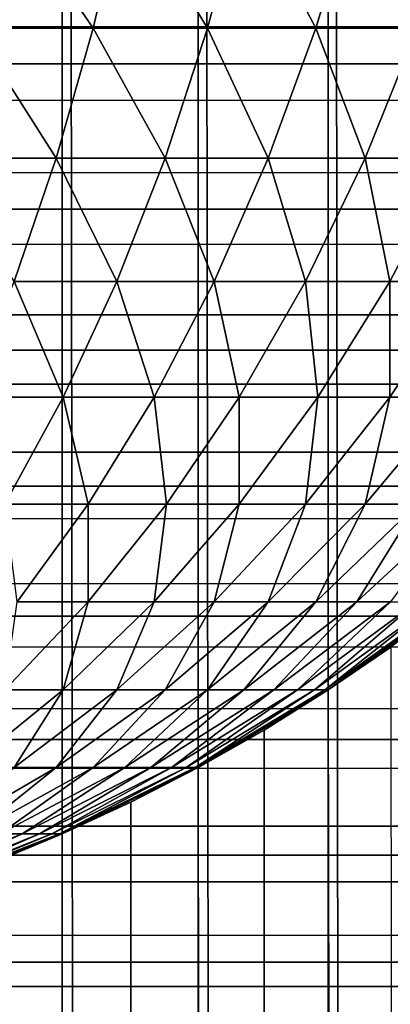
# Model space of a CAD drawing. Extents: x -60 to 60, y -52 to 0.
# Drawn here: x 30 to 30, y -9 to -8 of the extents above; entities that cross this region are included whole.
import ezdxf

# ---------------------------------------------------------------- set-up
doc = ezdxf.new("R2010")
doc.units = 0
doc.layers.add('L2', color=7, linetype='CONTINUOUS')
doc.layers.add('L3', color=7, linetype='CONTINUOUS')

msp = doc.modelspace()

# ---------------------------------------------------------------- linework, layer by layer
at = {"layer": 'L2', "color": 7}
for points in [[(29.52136, -51, 9.932619), (29.52136, -5.3, 9.932619), (29.45976, -5.3, 9.956654)], [(29.52136, -51, 9.932619), (29.45976, -5.3, 9.956654), (29.45976, -51, 9.956654)], [(29.58076, -51, 9.90358), (29.58076, -5.3, 9.90358), (29.52136, -5.3, 9.932619)], [(29.58076, -51, 9.90358), (29.52136, -5.3, 9.932619), (29.52136, -51, 9.932619)], [(29.63756, -51, 9.869734), (29.63756, -5.3, 9.869734), (29.58076, -5.3, 9.90358)], [(29.63756, -51, 9.869734), (29.58076, -5.3, 9.90358), (29.58076, -51, 9.90358)], [(29.69137, -51, 9.831313), (29.69137, -5.3, 9.831313), (29.63756, -5.3, 9.869734)], [(29.69137, -51, 9.831313), (29.63756, -5.3, 9.869734), (29.63756, -51, 9.869734)], [(29.49429, -8.321356, -9.870913), (29.53487, -8.380758, -9.818779), (29.48262, -8.380758, -9.844319)], [(29.54869, -8.321356, -9.844319), (29.53487, -8.380758, -9.818779), (29.49429, -8.321356, -9.870913)], [(29.54869, -8.321356, -9.844319), (29.58482, -8.380758, -9.789012), (29.53487, -8.380758, -9.818779)], [(29.6007, -8.321356, -9.813324), (29.58482, -8.380758, -9.789012), (29.54869, -8.321356, -9.844319)], [(29.6007, -8.321356, -9.813324), (29.63215, -8.380758, -9.755223), (29.58482, -8.380758, -9.789012)], [(29.64998, -8.321356, -9.778139), (29.63215, -8.380758, -9.755223), (29.6007, -8.321356, -9.813324)], [(29.64998, -8.321356, -9.778139), (29.67652, -8.380758, -9.71764), (29.63215, -8.380758, -9.755223)], [(29.69619, -8.321356, -9.739005), (29.67652, -8.380758, -9.71764), (29.64998, -8.321356, -9.778139)], [(29.46903, -8.437558, -9.813324), (29.48262, -8.380758, -9.844319), (29.51876, -8.437558, -9.789012)], [(29.53487, -8.380758, -9.818779), (29.51876, -8.437558, -9.789012), (29.48262, -8.380758, -9.844319)], [(29.53487, -8.380758, -9.818779), (29.56631, -8.437558, -9.760678), (29.51876, -8.437558, -9.789012)], [(29.58482, -8.380758, -9.789012), (29.56631, -8.437558, -9.760678), (29.53487, -8.380758, -9.818779)], [(29.58482, -8.380758, -9.789012), (29.61136, -8.437558, -9.728514), (29.56631, -8.437558, -9.760678)], [(29.63215, -8.380758, -9.755223), (29.61136, -8.437558, -9.728514), (29.58482, -8.380758, -9.789012)], [(29.63215, -8.380758, -9.755223), (29.6536, -8.437558, -9.692739), (29.61136, -8.437558, -9.728514)], [(29.67652, -8.380758, -9.71764), (29.6536, -8.437558, -9.692739), (29.63215, -8.380758, -9.755223)], [(29.67652, -8.380758, -9.71764), (29.69274, -8.437558, -9.653598), (29.6536, -8.437558, -9.692739)], [(29.46903, -8.437558, -9.813324), (29.51876, -8.437558, -9.789012), (29.50047, -8.49137, -9.755223)], [(29.50047, -8.49137, -9.755223), (29.51876, -8.437558, -9.789012), (29.5453, -8.49137, -9.728514)], [(29.56631, -8.437558, -9.760678), (29.5453, -8.49137, -9.728514), (29.51876, -8.437558, -9.789012)], [(29.56631, -8.437558, -9.760678), (29.58776, -8.49137, -9.698194), (29.5453, -8.49137, -9.728514)], [(29.61136, -8.437558, -9.728514), (29.58776, -8.49137, -9.698194), (29.56631, -8.437558, -9.760678)], [(29.61136, -8.437558, -9.728514), (29.62758, -8.49137, -9.664471), (29.58776, -8.49137, -9.698194)], [(29.6536, -8.437558, -9.692739), (29.62758, -8.49137, -9.664471), (29.61136, -8.437558, -9.728514)], [(29.6536, -8.437558, -9.692739), (29.66447, -8.49137, -9.627576), (29.62758, -8.49137, -9.664471)], [(29.69274, -8.437558, -9.653598), (29.66447, -8.49137, -9.627576), (29.6536, -8.437558, -9.692739)], [(29.69274, -8.437558, -9.653598), (29.69819, -8.49137, -9.58776), (29.66447, -8.49137, -9.627576)], [(29.50047, -8.49137, -9.755223), (29.52192, -8.541825, -9.692739), (29.48013, -8.541825, -9.71764)], [(29.50047, -8.49137, -9.755223), (29.5453, -8.49137, -9.728514), (29.52192, -8.541825, -9.692739)], [(29.52192, -8.541825, -9.692739), (29.5453, -8.49137, -9.728514), (29.56151, -8.541825, -9.664471)], [(29.58776, -8.49137, -9.698194), (29.56151, -8.541825, -9.664471), (29.5453, -8.49137, -9.728514)], [(29.58776, -8.49137, -9.698194), (29.59863, -8.541825, -9.633032), (29.56151, -8.541825, -9.664471)], [(29.62758, -8.49137, -9.664471), (29.59863, -8.541825, -9.633032), (29.58776, -8.49137, -9.698194)], [(29.62758, -8.49137, -9.664471), (29.63303, -8.541825, -9.598634), (29.59863, -8.541825, -9.633032)], [(29.66447, -8.49137, -9.627576), (29.63303, -8.541825, -9.598634), (29.62758, -8.49137, -9.664471)], [(29.66447, -8.49137, -9.627576), (29.66447, -8.541825, -9.561513), (29.63303, -8.541825, -9.598634)], [(29.69819, -8.49137, -9.58776), (29.69274, -8.541825, -9.521922), (29.66447, -8.541825, -9.561513)], [(29.69819, -8.49137, -9.58776), (29.66447, -8.541825, -9.561513), (29.66447, -8.49137, -9.627576)], [(29.48013, -8.541825, -9.71764), (29.52192, -8.541825, -9.692739), (29.49635, -8.588579, -9.653598)], [(29.52192, -8.541825, -9.692739), (29.5328, -8.588579, -9.627576), (29.49635, -8.588579, -9.653598)], [(29.52192, -8.541825, -9.692739), (29.56151, -8.541825, -9.664471), (29.5328, -8.588579, -9.627576)], [(29.5328, -8.588579, -9.627576), (29.56151, -8.541825, -9.664471), (29.56697, -8.588579, -9.598634)], [(29.59863, -8.541825, -9.633032), (29.56697, -8.588579, -9.598634), (29.56151, -8.541825, -9.664471)], [(29.59863, -8.541825, -9.633032), (29.59863, -8.588579, -9.566968), (29.56697, -8.588579, -9.598634)], [(29.63303, -8.541825, -9.598634), (29.62758, -8.588579, -9.532796), (29.59863, -8.588579, -9.566968)], [(29.63303, -8.541825, -9.598634), (29.59863, -8.588579, -9.566968), (29.59863, -8.541825, -9.633032)], [(29.66447, -8.541825, -9.561513), (29.6536, -8.588579, -9.49635), (29.62758, -8.588579, -9.532796)], [(29.66447, -8.541825, -9.561513), (29.62758, -8.588579, -9.532796), (29.63303, -8.541825, -9.598634)], [(29.69274, -8.541825, -9.521922), (29.67652, -8.588579, -9.457881), (29.6536, -8.588579, -9.49635)], [(29.69274, -8.541825, -9.521922), (29.6536, -8.588579, -9.49635), (29.66447, -8.541825, -9.561513)], [(29.49635, -8.588579, -9.653598), (29.5328, -8.588579, -9.627576), (29.50181, -8.631312, -9.58776)], [(29.5328, -8.588579, -9.627576), (29.5328, -8.631312, -9.561513), (29.50181, -8.631312, -9.58776)], [(29.5328, -8.588579, -9.627576), (29.56697, -8.588579, -9.598634), (29.5328, -8.631312, -9.561513)], [(29.5328, -8.631312, -9.561513), (29.56697, -8.588579, -9.598634), (29.56151, -8.631312, -9.532796)], [(29.59863, -8.588579, -9.566968), (29.58776, -8.631312, -9.501806), (29.56151, -8.631312, -9.532796)], [(29.59863, -8.588579, -9.566968), (29.56151, -8.631312, -9.532796), (29.56697, -8.588579, -9.598634)], [(29.62758, -8.588579, -9.532796), (29.61136, -8.631312, -9.468754), (29.58776, -8.631312, -9.501806)], [(29.62758, -8.588579, -9.532796), (29.58776, -8.631312, -9.501806), (29.59863, -8.588579, -9.566968)], [(29.6536, -8.588579, -9.49635), (29.63215, -8.631312, -9.433866), (29.61136, -8.631312, -9.468754)], [(29.6536, -8.588579, -9.49635), (29.61136, -8.631312, -9.468754), (29.62758, -8.588579, -9.532796)], [(29.67652, -8.588579, -9.457881), (29.64998, -8.631312, -9.397381), (29.63215, -8.631312, -9.433866)], [(29.67652, -8.588579, -9.457881), (29.63215, -8.631312, -9.433866), (29.6536, -8.588579, -9.49635)], [(29.69619, -8.588579, -9.417648), (29.66475, -8.631312, -9.359548), (29.64998, -8.631312, -9.397381)], [(29.69619, -8.588579, -9.417648), (29.64998, -8.631312, -9.397381), (29.67652, -8.588579, -9.457881)], [(29.5328, -8.631312, -9.561513), (29.52192, -8.669733, -9.49635), (29.49635, -8.669733, -9.521922)], [(29.50181, -8.631312, -9.58776), (29.5328, -8.631312, -9.561513), (29.49635, -8.669733, -9.521922)], [(29.5328, -8.631312, -9.561513), (29.56151, -8.631312, -9.532796), (29.52192, -8.669733, -9.49635)], [(29.52192, -8.669733, -9.49635), (29.56151, -8.631312, -9.532796), (29.5453, -8.669733, -9.468754)], [(29.58776, -8.631312, -9.501806), (29.56631, -8.669733, -9.439322), (29.5453, -8.669733, -9.468754)], [(29.58776, -8.631312, -9.501806), (29.5453, -8.669733, -9.468754), (29.56151, -8.631312, -9.532796)], [(29.61136, -8.631312, -9.468754), (29.58482, -8.669733, -9.408255), (29.56631, -8.669733, -9.439322)], [(29.61136, -8.631312, -9.468754), (29.56631, -8.669733, -9.439322), (29.58776, -8.631312, -9.501806)], [(29.63215, -8.631312, -9.433866), (29.6007, -8.669733, -9.375765), (29.58482, -8.669733, -9.408255)], [(29.63215, -8.631312, -9.433866), (29.58482, -8.669733, -9.408255), (29.61136, -8.631312, -9.468754)], [(29.64998, -8.631312, -9.397381), (29.61385, -8.669733, -9.342075), (29.6007, -8.669733, -9.375765)], [(29.64998, -8.631312, -9.397381), (29.6007, -8.669733, -9.375765), (29.63215, -8.631312, -9.433866)], [(29.66475, -8.631312, -9.359548), (29.62417, -8.669733, -9.307414), (29.61385, -8.669733, -9.342075)], [(29.66475, -8.631312, -9.359548), (29.61385, -8.669733, -9.342075), (29.64998, -8.631312, -9.397381)], [(29.67633, -8.631312, -9.320624), (29.63159, -8.669733, -9.272019), (29.62417, -8.669733, -9.307414)], [(29.67633, -8.631312, -9.320624), (29.62417, -8.669733, -9.307414), (29.66475, -8.631312, -9.359548)], [(29.68467, -8.631312, -9.280877), (29.63606, -8.669733, -9.236134), (29.63159, -8.669733, -9.272019)], [(29.68467, -8.631312, -9.280877), (29.63159, -8.669733, -9.272019), (29.67633, -8.631312, -9.320624)], [(29.68969, -8.631312, -9.240577), (29.63756, -8.669733, -9.2), (29.63606, -8.669733, -9.236134)], [(29.68969, -8.631312, -9.240577), (29.63606, -8.669733, -9.236134), (29.68467, -8.631312, -9.280877)], [(29.69137, -8.631312, -9.2), (29.63756, -8.669733, -9.2), (29.68969, -8.631312, -9.240577)], [(29.66486, -8.651079, -4.851079), (29.63756, -8.669733, -9.2), (29.69137, -8.631312, -9.2)], [(29.63756, -8.669733, -4.869733), (29.63756, -8.669733, -9.2), (29.66486, -8.651079, -4.851079)], [(29.69137, -51, -4.831312), (29.63756, -8.669733, -4.869733), (29.66486, -8.651079, -4.851079)], [(29.52192, -8.669733, -9.49635), (29.50047, -8.703579, -9.433866), (29.48013, -8.703579, -9.457881)], [(29.49635, -8.669733, -9.521922), (29.52192, -8.669733, -9.49635), (29.48013, -8.703579, -9.457881)], [(29.52192, -8.669733, -9.49635), (29.5453, -8.669733, -9.468754), (29.50047, -8.703579, -9.433866)], [(29.50047, -8.703579, -9.433866), (29.5453, -8.669733, -9.468754), (29.51876, -8.703579, -9.408255)], [(29.56631, -8.669733, -9.439322), (29.53487, -8.703579, -9.381221), (29.51876, -8.703579, -9.408255)], [(29.56631, -8.669733, -9.439322), (29.51876, -8.703579, -9.408255), (29.5453, -8.669733, -9.468754)], [(29.58482, -8.669733, -9.408255), (29.54869, -8.703579, -9.352949), (29.53487, -8.703579, -9.381221)], [(29.58482, -8.669733, -9.408255), (29.53487, -8.703579, -9.381221), (29.56631, -8.669733, -9.439322)], [(29.6007, -8.669733, -9.375765), (29.56013, -8.703579, -9.323631), (29.54869, -8.703579, -9.352949)], [(29.6007, -8.669733, -9.375765), (29.54869, -8.703579, -9.352949), (29.58482, -8.669733, -9.408255)], [(29.61385, -8.669733, -9.342075), (29.56911, -8.703579, -9.293471), (29.56013, -8.703579, -9.323631)], [(29.61385, -8.669733, -9.342075), (29.56013, -8.703579, -9.323631), (29.6007, -8.669733, -9.375765)], [(29.62417, -8.669733, -9.307414), (29.57556, -8.703579, -9.262671), (29.56911, -8.703579, -9.293471)], [(29.62417, -8.669733, -9.307414), (29.56911, -8.703579, -9.293471), (29.61385, -8.669733, -9.342075)], [(29.63159, -8.669733, -9.272019), (29.57946, -8.703579, -9.231443), (29.57556, -8.703579, -9.262671)], [(29.63159, -8.669733, -9.272019), (29.57556, -8.703579, -9.262671), (29.62417, -8.669733, -9.307414)], [(29.63606, -8.669733, -9.236134), (29.58076, -8.703579, -9.2), (29.57946, -8.703579, -9.231443)], [(29.63606, -8.669733, -9.236134), (29.57946, -8.703579, -9.231443), (29.63159, -8.669733, -9.272019)], [(29.63756, -8.669733, -9.2), (29.58076, -8.703579, -9.2), (29.63606, -8.669733, -9.236134)], [(29.60951, -8.687243, -4.887243), (29.58076, -8.703579, -9.2), (29.63756, -8.669733, -9.2)], [(29.60951, -8.687243, -4.887243), (29.63756, -8.669733, -9.2), (29.63756, -8.669733, -4.869733)], [(29.63756, -51, -4.869733), (29.60951, -8.687243, -4.887243), (29.63756, -8.669733, -4.869733)], [(29.63756, -51, -4.869733), (29.63756, -8.669733, -4.869733), (29.69137, -51, -4.831312)], [(29.58076, -8.703579, -4.903579), (29.58076, -8.703579, -9.2), (29.60951, -8.687243, -4.887243)], [(29.58076, -8.703579, -4.903579), (29.60951, -8.687243, -4.887243), (29.63756, -51, -4.869733)], [(29.50047, -8.703579, -9.433866), (29.51876, -8.703579, -9.408255), (29.46903, -8.732619, -9.375765)], [(29.46903, -8.732619, -9.375765), (29.51876, -8.703579, -9.408255), (29.48262, -8.732619, -9.352949)], [(29.53487, -8.703579, -9.381221), (29.49429, -8.732619, -9.329087), (29.48262, -8.732619, -9.352949)], [(29.53487, -8.703579, -9.381221), (29.48262, -8.732619, -9.352949), (29.51876, -8.703579, -9.408255)], [(29.54869, -8.703579, -9.352949), (29.50395, -8.732619, -9.304345), (29.49429, -8.732619, -9.329087)], [(29.54869, -8.703579, -9.352949), (29.49429, -8.732619, -9.329087), (29.53487, -8.703579, -9.381221)], [(29.56013, -8.703579, -9.323631), (29.51152, -8.732619, -9.278888), (29.50395, -8.732619, -9.304345)], [(29.56013, -8.703579, -9.323631), (29.50395, -8.732619, -9.304345), (29.54869, -8.703579, -9.352949)], [(29.56911, -8.703579, -9.293471), (29.51697, -8.732619, -9.252894), (29.51152, -8.732619, -9.278888)], [(29.56911, -8.703579, -9.293471), (29.51152, -8.732619, -9.278888), (29.56013, -8.703579, -9.323631)], [(29.57556, -8.703579, -9.262671), (29.52026, -8.732619, -9.226537), (29.51697, -8.732619, -9.252894)], [(29.57556, -8.703579, -9.262671), (29.51697, -8.732619, -9.252894), (29.56911, -8.703579, -9.293471)], [(29.57946, -8.703579, -9.231443), (29.52136, -8.732619, -9.2), (29.52026, -8.732619, -9.226537)], [(29.57946, -8.703579, -9.231443), (29.52026, -8.732619, -9.226537), (29.57556, -8.703579, -9.262671)], [(29.58076, -8.703579, -9.2), (29.52136, -8.732619, -9.2), (29.57946, -8.703579, -9.231443)], [(29.55136, -8.718713, -4.918713), (29.52136, -8.732619, -9.2), (29.58076, -8.703579, -9.2)], [(29.55136, -8.718713, -4.918713), (29.58076, -8.703579, -9.2), (29.58076, -8.703579, -4.903579)], [(29.58076, -51, -4.903579), (29.55136, -8.718713, -4.918713), (29.58076, -8.703579, -4.903579)], [(29.63756, -51, -4.869733), (29.58076, -51, -4.903579), (29.58076, -8.703579, -4.903579)], [(29.52136, -8.732619, -4.932618), (29.52136, -8.732619, -9.2), (29.55136, -8.718713, -4.918713)], [(29.58076, -51, -4.903579), (29.52136, -8.732619, -4.932618), (29.55136, -8.718713, -4.918713)], [(29.50395, -8.732619, -9.304345), (29.45181, -8.756653, -9.263767), (29.44569, -8.756653, -9.284344)], [(29.50395, -8.732619, -9.304345), (29.44569, -8.756653, -9.284344), (29.49429, -8.732619, -9.329087)], [(29.51152, -8.732619, -9.278888), (29.45622, -8.756653, -9.242755), (29.45181, -8.756653, -9.263767)], [(29.51152, -8.732619, -9.278888), (29.45181, -8.756653, -9.263767), (29.50395, -8.732619, -9.304345)], [(29.51697, -8.732619, -9.252894), (29.45887, -8.756653, -9.22145), (29.45622, -8.756653, -9.242755)], [(29.51697, -8.732619, -9.252894), (29.45622, -8.756653, -9.242755), (29.51152, -8.732619, -9.278888)], [(29.52026, -8.732619, -9.226537), (29.45976, -8.756653, -9.2), (29.45887, -8.756653, -9.22145)], [(29.52026, -8.732619, -9.226537), (29.45887, -8.756653, -9.22145), (29.51697, -8.732619, -9.252894)], [(29.52136, -8.732619, -9.2), (29.45976, -8.756653, -9.2), (29.52026, -8.732619, -9.226537)], [(29.49081, -8.745273, -4.945273), (29.45976, -8.756653, -9.2), (29.52136, -8.732619, -9.2)], [(29.49081, -8.745273, -4.945273), (29.52136, -8.732619, -9.2), (29.52136, -8.732619, -4.932618)], [(29.52136, -51, -4.932618), (29.49081, -8.745273, -4.945273), (29.52136, -8.732619, -4.932618)], [(29.52136, -51, -4.932618), (29.52136, -8.732619, -4.932618), (29.58076, -51, -4.903579)], [(29.45976, -8.756653, -4.956653), (29.49081, -8.745273, -4.945273), (29.52136, -51, -4.932618)], [(29.52136, -51, -4.932618), (29.45976, -51, -4.956653), (29.45976, -8.756653, -4.956653)]]:
    msp.add_3dface(points, dxfattribs=at)
at = {"layer": 'L3', "color": 7}
for points in [[(30.5, -7, -10.55), (-30.5, -7, -10.55), (30.5, -9, -10.55)], [(30.5, -9, -10.55), (-30.5, -7, -10.55), (-30.5, -9, -10.55)], [(-30.5, -7, 10.55), (30.5, -7, 10.55), (-30.5, -9, 10.55)], [(-30.5, -9, 10.55), (30.5, -7, 10.55), (30.5, -9, 10.55)], [(59.2, -8.331676, 29.98909), (-59.2, -8.331676, 29.98909), (-59.2, -8.396388, 29.97552)], [(59.2, -8.331676, 29.98909), (-59.2, -8.396388, 29.97552), (59.2, -8.396388, 29.97552)], [(-59.2, -8.331676, -29.98909), (59.2, -8.331676, -29.98909), (59.2, -8.396388, -29.97552)], [(-59.2, -8.331676, -29.98909), (59.2, -8.396388, -29.97552), (-59.2, -8.396388, -29.97552)], [(59.2, -8.396388, 29.97552), (-59.2, -8.396388, 29.97552), (-59.2, -8.45976, 29.95665)], [(59.2, -8.396388, 29.97552), (-59.2, -8.45976, 29.95665), (59.2, -8.45976, 29.95665)], [(-59.2, -8.396388, -29.97552), (59.2, -8.396388, -29.97552), (59.2, -8.45976, -29.95665)], [(-59.2, -8.396388, -29.97552), (59.2, -8.45976, -29.95665), (-59.2, -8.45976, -29.95665)], [(59.2, -8.45976, 29.95665), (-59.2, -8.45976, 29.95665), (-59.2, -8.521357, 29.93262)], [(59.2, -8.45976, 29.95665), (-59.2, -8.521357, 29.93262), (59.2, -8.521357, 29.93262)], [(-59.2, -8.45976, -29.95665), (59.2, -8.45976, -29.95665), (59.2, -8.521357, -29.93262)], [(-59.2, -8.45976, -29.95665), (59.2, -8.521357, -29.93262), (-59.2, -8.521357, -29.93262)], [(59.2, -8.521357, 29.93262), (-59.2, -8.521357, 29.93262), (-59.2, -8.580758, 29.90358)], [(59.2, -8.521357, 29.93262), (-59.2, -8.580758, 29.90358), (59.2, -8.580758, 29.90358)], [(-59.2, -8.521357, -29.93262), (59.2, -8.521357, -29.93262), (59.2, -8.580758, -29.90358)], [(-59.2, -8.521357, -29.93262), (59.2, -8.580758, -29.90358), (-59.2, -8.580758, -29.90358)], [(59.2, -8.580758, 29.90358), (-59.2, -8.580758, 29.90358), (-59.2, -8.637559, 29.86973)], [(59.2, -8.580758, 29.90358), (-59.2, -8.637559, 29.86973), (59.2, -8.637559, 29.86973)], [(-59.2, -8.580758, -29.90358), (59.2, -8.580758, -29.90358), (59.2, -8.637559, -29.86973)], [(-59.2, -8.580758, -29.90358), (59.2, -8.637559, -29.86973), (-59.2, -8.637559, -29.86973)], [(59.2, -8.637559, 29.86973), (-59.2, -8.637559, 29.86973), (-59.2, -8.69137, 29.83131)], [(59.2, -8.637559, 29.86973), (-59.2, -8.69137, 29.83131), (59.2, -8.69137, 29.83131)], [(-59.2, -8.637559, -29.86973), (59.2, -8.637559, -29.86973), (59.2, -8.69137, -29.83131)], [(-59.2, -8.637559, -29.86973), (59.2, -8.69137, -29.83131), (-59.2, -8.69137, -29.83131)], [(59.2, -8.69137, 29.83131), (-59.2, -8.69137, 29.83131), (-59.2, -8.741825, 29.78858)], [(59.2, -8.69137, 29.83131), (-59.2, -8.741825, 29.78858), (59.2, -8.741825, 29.78858)], [(-59.2, -8.69137, -29.83131), (59.2, -8.69137, -29.83131), (59.2, -8.741825, -29.78858)], [(-59.2, -8.69137, -29.83131), (59.2, -8.741825, -29.78858), (-59.2, -8.741825, -29.78858)], [(59.2, -8.741825, 29.78858), (-59.2, -8.741825, 29.78858), (-59.2, -8.788579, 29.74183)], [(59.2, -8.741825, 29.78858), (-59.2, -8.788579, 29.74183), (59.2, -8.788579, 29.74183)], [(-59.2, -8.741825, -29.78858), (59.2, -8.741825, -29.78858), (59.2, -8.788579, -29.74183)], [(-59.2, -8.741825, -29.78858), (59.2, -8.788579, -29.74183), (-59.2, -8.788579, -29.74183)], [(59.2, -8.788579, 29.74183), (-59.2, -8.788579, 29.74183), (-59.2, -8.831312, 29.69137)], [(59.2, -8.788579, 29.74183), (-59.2, -8.831312, 29.69137), (59.2, -8.831312, 29.69137)], [(-59.2, -8.788579, -29.74183), (59.2, -8.788579, -29.74183), (59.2, -8.831312, -29.69137)], [(-59.2, -8.788579, -29.74183), (59.2, -8.831312, -29.69137), (-59.2, -8.831312, -29.69137)]]:
    msp.add_3dface(points, dxfattribs=at)

doc.saveas('drawing.dxf')
